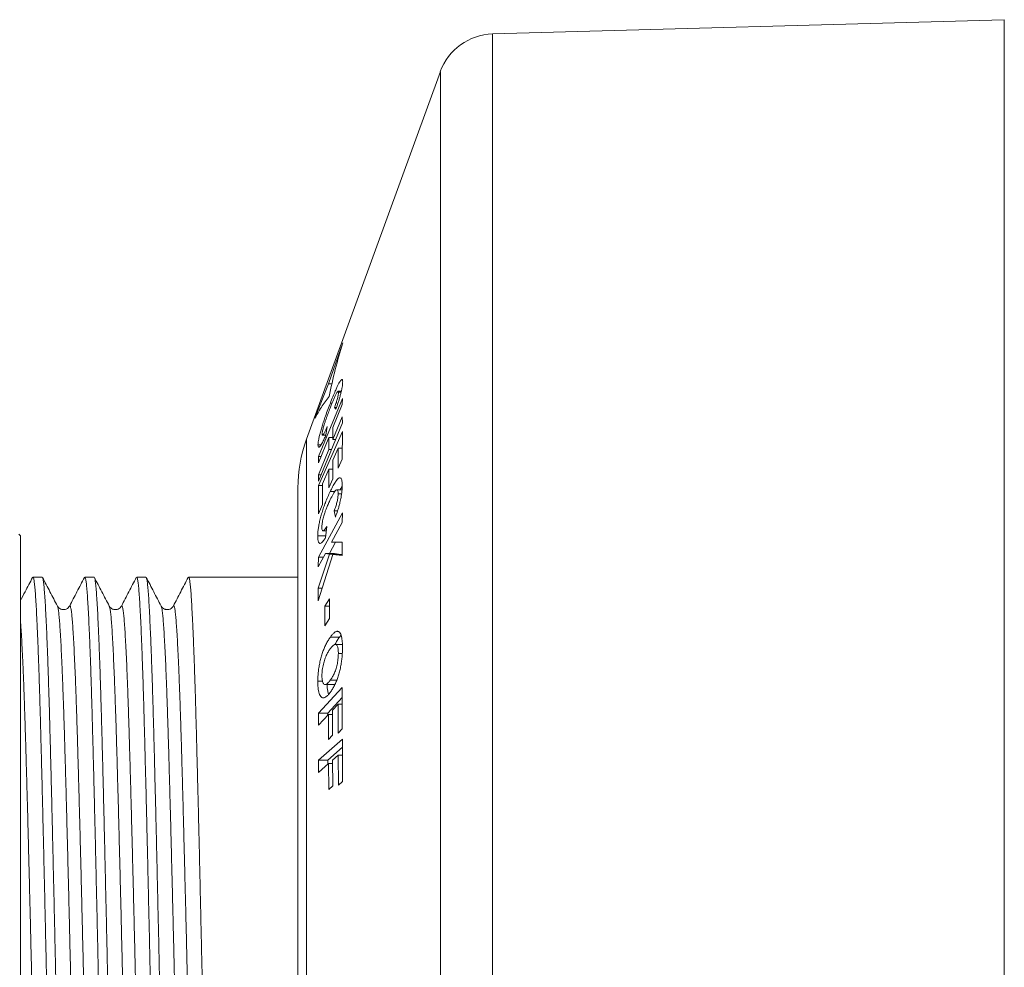
# Model space of a CAD drawing. Units: millimetres. Extents: x -353 to 669, y -427 to 639.
# Drawn here: x -107 to -73, y 97 to 130 of the extents above; entities that cross this region are included whole.
import ezdxf

# ---------------------------------------------------------------- set-up
doc = ezdxf.new("R2010")
doc.units = ezdxf.units.MM

msp = doc.modelspace()

# ---------------------------------------------------------------- linework, layer by layer
at = {"color": 7, "linetype": 'Continuous', "lineweight": 18}
for p, q in [((-72.848, 129.657), (-90.744, 129.157)), ((-72.848, 129.657), (-72.848, 64.657)), ((-90.744, 129.157), (-90.744, 65.157)), ((-92.567, 127.841), (-97.247, 114.985)), ((-92.567, 127.841), (-92.567, 66.472)), ((-96.478, 116.916), (-95.978, 118.356)), ((-96.95, 115.718), (-96.478, 116.916)), ((-96.355, 116.916), (-96.478, 116.916)), ((-95.988, 116.408), (-96.825, 114.372)), ((-96.028, 116.665), (-96.141, 116.665)), ((-96.037, 116.624), (-96.126, 116.624)), ((-95.994, 116.191), (-95.988, 116.408)), ((-96.351, 116.246), (-96.413, 116.246)), ((-96.324, 115.39), (-95.994, 116.191)), ((-96.263, 116.091), (-96.217, 116.028)), ((-96.196, 116.091), (-96.263, 116.091)), ((-95.994, 115.767), (-96.324, 114.965)), ((-95.989, 115.55), (-95.994, 115.767)), ((-96.826, 113.513), (-95.989, 115.55)), ((-96.566, 115.128), (-96.521, 115.423)), ((-96.324, 114.965), (-96.324, 115.39)), ((-97.247, 114.985), (-97.247, 97.157)), ((-96.832, 114.155), (-96.465, 115.045)), ((-95.993, 115.249), (-96.825, 113.361)), ((-96.689, 115.117), (-96.571, 115.117)), ((-96.465, 115.045), (-96.466, 114.621)), ((-96.324, 115.045), (-96.465, 115.045)), ((-95.998, 114.286), (-95.993, 115.249)), ((-96.741, 114.78), (-96.846, 114.78)), ((-96.325, 114.248), (-96.14, 114.667)), ((-96.229, 114.965), (-96.324, 114.965)), ((-96.14, 114.667), (-96.139, 113.967)), ((-95.996, 114.667), (-96.14, 114.667)), ((-96.466, 114.621), (-96.832, 113.73)), ((-96.825, 114.372), (-96.832, 114.155)), ((-96.742, 114.372), (-96.825, 114.372)), ((-96.371, 114.621), (-96.466, 114.621)), ((-96.324, 113.597), (-96.325, 114.248)), ((-96.139, 113.967), (-95.998, 114.286)), ((-96.832, 113.73), (-96.826, 113.513)), ((-96.737, 113.73), (-96.832, 113.73)), ((-96.692, 113.416), (-96.465, 113.93)), ((-96.465, 113.93), (-96.465, 113.279)), ((-96.325, 113.93), (-96.465, 113.93)), ((-97.548, 81.038), (-97.548, 113.275)), ((-96.825, 113.361), (-96.83, 112.374)), ((-96.692, 113.361), (-96.825, 113.361)), ((-96.69, 112.692), (-96.692, 113.416)), ((-96.465, 113.279), (-96.324, 113.597)), ((-96.256, 113.151), (-96.418, 113.151)), ((-96.004, 113.213), (-96.184, 113.213)), ((-96.019, 113.075), (-96.14, 113.075)), ((-96.83, 112.374), (-96.69, 112.692)), ((-95.99, 112.411), (-96.827, 110.856)), ((-96.279, 112.471), (-96.236, 112.255)), ((-96.159, 112.471), (-96.279, 112.471)), ((-95.998, 112.069), (-95.99, 112.411)), ((-96.583, 111.531), (-96.535, 111.931)), ((-96.37, 111.378), (-95.998, 112.069)), ((-107.246, 111.597), (-107.309, 111.659)), ((-107.246, 109.662), (-107.246, 111.597)), ((-96.575, 111.598), (-96.854, 111.598)), ((-96.671, 111.778), (-96.554, 111.778)), ((-96.439, 110.983), (-96.227, 111.377)), ((-96.003, 111.376), (-96.37, 111.378)), ((-95.997, 110.916), (-96.003, 111.376)), ((-96.446, 110.965), (-96.84, 109.769)), ((-96.835, 110.513), (-96.582, 110.983)), ((-96.827, 110.856), (-96.835, 110.513)), ((-96.834, 109.326), (-96.329, 110.949)), ((-96.651, 110.856), (-96.827, 110.856)), ((-96.582, 110.983), (-96.446, 110.965)), ((-96.263, 110.983), (-96.582, 110.983)), ((-96.127, 110.965), (-96.446, 110.965)), ((-96.329, 110.949), (-95.997, 110.916)), ((-96.01, 110.949), (-96.329, 110.949)), ((-96.127, 110.965), (-96.263, 110.983)), ((-96.132, 110.949), (-96.127, 110.965)), ((-106.489, 110.157), (-106.812, 110.157)), ((-104.675, 110.157), (-104.998, 110.157)), ((-102.861, 110.157), (-103.184, 110.157)), ((-97.548, 110.157), (-101.37, 110.157)), ((-107.246, 82.717), (-107.246, 109.662)), ((-96.84, 109.769), (-96.834, 109.326)), ((-96.696, 109.769), (-96.84, 109.769)), ((-96.601, 109.143), (-96.604, 108.448)), ((-96.442, 109.4), (-96.601, 109.143)), ((-96.443, 109.143), (-96.601, 109.143)), ((-96.444, 108.705), (-96.442, 109.4)), ((-96.604, 108.448), (-96.444, 108.705)), ((-96.149, 108.258), (-96.201, 108.258)), ((-96.093, 108.06), (-96.037, 108.127)), ((-96.093, 108.06), (-96.413, 108.06)), ((-95.991, 107.804), (-96.237, 107.804)), ((-95.995, 107.486), (-96.132, 107.486)), ((-96.687, 106.514), (-96.851, 106.514)), ((-96.597, 106.4), (-96.278, 106.4)), ((-96.187, 106.552), (-96.414, 106.552)), ((-96.278, 106.402), (-96.249, 106.406)), ((-95.996, 106.291), (-96.825, 105.4)), ((-95.999, 104.851), (-95.996, 106.291)), ((-96.506, 105.4), (-95.996, 105.947)), ((-96.338, 105.505), (-96.141, 105.716)), ((-96.141, 105.716), (-96.139, 104.7)), ((-95.997, 105.716), (-96.141, 105.716)), ((-96.825, 105.4), (-96.831, 104.975)), ((-96.831, 104.975), (-96.478, 105.354)), ((-96.506, 105.4), (-96.825, 105.4)), ((-96.507, 105.323), (-96.506, 105.4)), ((-96.478, 105.354), (-96.478, 104.478)), ((-96.338, 105.354), (-96.478, 105.354)), ((-96.337, 104.629), (-96.338, 105.505)), ((-96.139, 104.7), (-95.999, 104.851)), ((-95.992, 104.491), (-96.823, 103.758)), ((-96.478, 104.478), (-96.337, 104.629)), ((-95.986, 103.007), (-95.992, 104.491)), ((-96.504, 103.758), (-95.991, 104.211)), ((-96.823, 103.758), (-96.826, 103.321)), ((-96.826, 103.321), (-96.473, 103.632)), ((-96.504, 103.758), (-96.823, 103.758)), ((-96.505, 103.604), (-96.504, 103.758)), ((-96.473, 103.632), (-96.466, 102.729)), ((-96.331, 103.632), (-96.473, 103.632)), ((-96.332, 103.757), (-96.135, 103.93)), ((-96.325, 102.853), (-96.332, 103.757)), ((-96.135, 103.93), (-96.126, 102.883)), ((-95.99, 103.93), (-96.135, 103.93)), ((-96.126, 102.883), (-95.986, 103.007)), ((-96.466, 102.729), (-96.325, 102.853)), ((-97.247, 97.157), (-97.247, 79.328))]:
    msp.add_line(p, q, dxfattribs=at)
for centre, radius, start, end in [((-90.688, 127.157), 2, 91.6004, 160), ((-92.548, 113.275), 5, 160, 180)]:
    msp.add_arc(centre, radius, start, end, dxfattribs=at)
for points, knots in [([(-95.978, 118.356), (-96.069, 118.043), (-96.251, 117.418), (-96.388, 116.79), (-96.456, 116.475)], [0, 0, 0, 0, 0.499837, 1, 1, 1, 1]), ([(-95.982, 116.986), (-95.983, 117.006), (-95.985, 117.047), (-96, 117.073), (-96.024, 117.066), (-96.054, 117.033), (-96.091, 116.976), (-96.135, 116.897), (-96.185, 116.794), (-96.249, 116.651), (-96.326, 116.468), (-96.384, 116.32), (-96.413, 116.246)], [0, 0, 0, 0, 0.102904, 0.205451, 0.290299, 0.375123, 0.459681, 0.544229, 0.636208, 0.728293, 0.86394, 1, 1, 1, 1]), ([(-96.067, 116.507), (-96.055, 116.551), (-96.033, 116.639), (-96.008, 116.755), (-95.991, 116.854), (-95.983, 116.931), (-95.982, 116.968), (-95.982, 116.986)], [0, 0, 0, 0, 0.202308, 0.410217, 0.612881, 0.820967, 1, 1, 1, 1]), ([(-96.456, 116.475), (-96.551, 116.349), (-96.739, 116.098), (-96.88, 115.844), (-96.95, 115.718)], [0, 0, 0, 0, 0.499818, 1, 1, 1, 1]), ([(-96.407, 116.106), (-96.373, 116.191), (-96.323, 116.319), (-96.257, 116.473), (-96.207, 116.579), (-96.163, 116.652), (-96.133, 116.675), (-96.127, 116.647), (-96.126, 116.626), (-96.126, 116.624)], [0, 0, 0, 0, 0.259727, 0.391984, 0.523619, 0.679637, 0.83584, 0.982881, 1, 1, 1, 1]), ([(-96.126, 116.624), (-96.128, 116.599), (-96.13, 116.549), (-96.16, 116.417), (-96.203, 116.269), (-96.239, 116.159), (-96.26, 116.1), (-96.263, 116.091)], [0, 0, 0, 0, 0.250921, 0.504244, 0.723551, 0.957953, 1, 1, 1, 1]), ([(-96.217, 116.028), (-96.19, 116.106), (-96.149, 116.226), (-96.1, 116.388), (-96.078, 116.467), (-96.067, 116.507)], [0, 0, 0, 0, 0.485864, 0.739679, 1, 1, 1, 1]), ([(-96.413, 116.246), (-96.442, 116.171), (-96.5, 116.021), (-96.578, 115.805), (-96.646, 115.607), (-96.702, 115.432), (-96.752, 115.264), (-96.793, 115.112), (-96.822, 114.984), (-96.843, 114.866), (-96.845, 114.812), (-96.846, 114.78)], [0, 0, 0, 0, 0.138558, 0.276663, 0.378627, 0.480488, 0.582904, 0.685218, 0.779149, 0.873108, 1, 1, 1, 1]), ([(-96.702, 115.152), (-96.701, 115.164), (-96.7, 115.189), (-96.69, 115.257), (-96.664, 115.371), (-96.622, 115.511), (-96.581, 115.636), (-96.534, 115.77), (-96.475, 115.929), (-96.43, 116.047), (-96.407, 116.106)], [0, 0, 0, 0, 0.0785605, 0.1568551, 0.3147112, 0.4565584, 0.5551453, 0.6540403, 0.8268047, 1, 1, 1, 1]), ([(-96.521, 115.423), (-96.538, 115.385), (-96.57, 115.311), (-96.619, 115.209), (-96.663, 115.134), (-96.694, 115.108), (-96.701, 115.13), (-96.702, 115.15), (-96.702, 115.152)], [0, 0, 0, 0, 0.186055, 0.371443, 0.57622, 0.781755, 0.97203, 1, 1, 1, 1]), ([(-96.846, 114.78), (-96.845, 114.759), (-96.842, 114.716), (-96.824, 114.693), (-96.797, 114.706), (-96.767, 114.738), (-96.731, 114.793), (-96.685, 114.875), (-96.63, 114.987), (-96.588, 115.081), (-96.566, 115.128)], [0, 0, 0, 0, 0.152068, 0.30341, 0.406753, 0.510068, 0.613205, 0.716438, 0.858037, 1, 1, 1, 1]), ([(-95.997, 113.356), (-95.998, 113.396), (-96, 113.476), (-96.013, 113.562), (-96.036, 113.612), (-96.066, 113.634), (-96.103, 113.629), (-96.146, 113.6), (-96.195, 113.544), (-96.258, 113.454), (-96.333, 113.324), (-96.39, 113.209), (-96.418, 113.151)], [0, 0, 0, 0, 0.1037081, 0.2069736, 0.2928082, 0.3786193, 0.4642508, 0.5498759, 0.6406881, 0.7316056, 0.8656183, 1, 1, 1, 1]), ([(-96.086, 112.725), (-96.072, 112.785), (-96.047, 112.891), (-96.023, 113.036), (-96.008, 113.156), (-95.999, 113.264), (-95.998, 113.325), (-95.997, 113.356)], [0, 0, 0, 0, 0.24907, 0.440221, 0.636802, 0.816979, 1, 1, 1, 1]), ([(-96.068, 113.213), (-96.048, 113.254), (-96.024, 113.303), (-96.001, 113.341), (-95.998, 113.348)], [0, 0, 0, 0, 0.839559, 1, 1, 1, 1]), ([(-96.418, 113.151), (-96.447, 113.09), (-96.504, 112.967), (-96.581, 112.779), (-96.649, 112.593), (-96.705, 112.418), (-96.755, 112.239), (-96.797, 112.065), (-96.827, 111.904), (-96.849, 111.743), (-96.852, 111.65), (-96.854, 111.598)], [0, 0, 0, 0, 0.138036, 0.275656, 0.3776, 0.47943, 0.581801, 0.684102, 0.779568, 0.875087, 1, 1, 1, 1]), ([(-96.415, 112.866), (-96.382, 112.933), (-96.331, 113.035), (-96.266, 113.142), (-96.216, 113.204), (-96.174, 113.221), (-96.144, 113.182), (-96.141, 113.111), (-96.14, 113.075)], [0, 0, 0, 0, 0.261141, 0.394221, 0.526581, 0.683817, 0.841571, 1, 1, 1, 1]), ([(-96.14, 113.075), (-96.142, 113.033), (-96.146, 112.955), (-96.173, 112.807), (-96.212, 112.657), (-96.251, 112.545), (-96.274, 112.485), (-96.279, 112.471)], [0, 0, 0, 0, 0.255708, 0.471669, 0.686737, 0.931293, 1, 1, 1, 1]), ([(-96.711, 111.897), (-96.71, 111.919), (-96.709, 111.962), (-96.7, 112.038), (-96.685, 112.124), (-96.659, 112.237), (-96.624, 112.362), (-96.58, 112.487), (-96.532, 112.607), (-96.477, 112.734), (-96.436, 112.822), (-96.415, 112.866)], [0, 0, 0, 0, 0.08172, 0.16307, 0.245435, 0.327851, 0.472918, 0.578244, 0.683891, 0.841789, 1, 1, 1, 1]), ([(-96.236, 112.255), (-96.21, 112.327), (-96.169, 112.437), (-96.119, 112.598), (-96.097, 112.682), (-96.086, 112.725)], [0, 0, 0, 0, 0.486103, 0.739721, 1, 1, 1, 1]), ([(-96.535, 111.931), (-96.551, 111.905), (-96.583, 111.855), (-96.63, 111.795), (-96.674, 111.768), (-96.703, 111.796), (-96.711, 111.854), (-96.711, 111.891), (-96.711, 111.897)], [0, 0, 0, 0, 0.182603, 0.364492, 0.57016, 0.776866, 0.966618, 1, 1, 1, 1]), ([(-96.854, 111.598), (-96.853, 111.555), (-96.851, 111.47), (-96.835, 111.388), (-96.809, 111.346), (-96.781, 111.332), (-96.747, 111.34), (-96.703, 111.372), (-96.648, 111.435), (-96.605, 111.499), (-96.583, 111.531)], [0, 0, 0, 0, 0.153714, 0.306786, 0.40724, 0.507702, 0.608023, 0.708468, 0.854048, 1, 1, 1, 1]), ([(-106.825, 110.145), (-106.912, 109.978), (-107.052, 109.708), (-107.193, 109.439), (-107.246, 109.336)], [0, 0, 0, 0, 0.618794, 1, 1, 1, 1]), ([(-105.918, 84.176), (-105.922, 84.184), (-105.934, 84.205), (-105.952, 84.314), (-105.973, 84.492), (-105.993, 84.737), (-106.013, 85.047), (-106.034, 85.423), (-106.055, 85.863), (-106.076, 86.366), (-106.098, 86.924), (-106.119, 87.531), (-106.14, 88.182), (-106.16, 88.874), (-106.18, 89.61), (-106.2, 90.388), (-106.221, 91.212), (-106.242, 92.072), (-106.264, 92.962), (-106.285, 93.869), (-106.306, 94.786), (-106.327, 95.706), (-106.347, 96.627), (-106.367, 97.553), (-106.388, 98.485), (-106.409, 99.422), (-106.43, 100.352), (-106.452, 101.266), (-106.473, 102.153), (-106.494, 103.006), (-106.515, 103.82), (-106.535, 104.595), (-106.555, 105.336), (-106.575, 106.042), (-106.596, 106.71), (-106.618, 107.33), (-106.639, 107.897), (-106.661, 108.402), (-106.682, 108.844), (-106.702, 109.221), (-106.722, 109.535), (-106.742, 109.789), (-106.763, 109.982), (-106.784, 110.104), (-106.801, 110.16), (-106.81, 110.151), (-106.812, 110.149)], [0, 0, 0, 0, 0.014745, 0.037899, 0.06092, 0.083752, 0.106931, 0.130317, 0.153859, 0.177495, 0.201162, 0.224374, 0.247495, 0.270466, 0.293236, 0.316476, 0.339914, 0.363489, 0.38714, 0.410804, 0.433995, 0.457078, 0.479994, 0.502733, 0.526037, 0.549521, 0.573125, 0.596787, 0.620442, 0.643607, 0.666646, 0.689502, 0.712252, 0.735614, 0.759139, 0.782766, 0.806432, 0.830074, 0.853208, 0.876199, 0.89899, 0.921788, 0.945204, 0.968766, 0.992411, 1, 1, 1, 1]), ([(-105.955, 109.144), (-106.042, 109.311), (-106.216, 109.644), (-106.39, 109.978), (-106.477, 110.145)], [0, 0, 0, 0, 0.499984, 1, 1, 1, 1]), ([(-106.477, 110.143), (-106.477, 110.143), (-106.469, 110.141), (-106.455, 110.072), (-106.434, 109.931), (-106.413, 109.717), (-106.393, 109.44), (-106.372, 109.101), (-106.352, 108.7), (-106.331, 108.24), (-106.31, 107.722), (-106.288, 107.145), (-106.267, 106.513), (-106.246, 105.832), (-106.225, 105.109), (-106.205, 104.347), (-106.185, 103.549), (-106.164, 102.719), (-106.143, 101.86), (-106.122, 100.976), (-106.101, 100.067), (-106.08, 99.14), (-106.059, 98.202), (-106.038, 97.265), (-106.018, 96.327), (-105.997, 95.395), (-105.976, 94.472), (-105.955, 93.564), (-105.934, 92.674), (-105.913, 91.804), (-105.892, 90.959), (-105.871, 90.148), (-105.851, 89.376), (-105.831, 88.645), (-105.81, 87.957), (-105.789, 87.318), (-105.768, 86.732), (-105.747, 86.199), (-105.726, 85.725), (-105.705, 85.313), (-105.685, 84.964), (-105.665, 84.676), (-105.645, 84.449), (-105.625, 84.283), (-105.61, 84.209), (-105.595, 84.163), (-105.583, 84.143), (-105.573, 84.169), (-105.57, 84.177)], [0, 0, 0, 0, 0.000853, 0.024156, 0.047359, 0.0704, 0.093246, 0.116207, 0.138939, 0.161793, 0.18471, 0.207631, 0.230912, 0.254074, 0.277057, 0.299895, 0.322917, 0.345691, 0.368569, 0.391493, 0.414405, 0.437657, 0.460773, 0.483693, 0.506564, 0.52964, 0.552451, 0.575349, 0.598276, 0.621172, 0.644391, 0.667456, 0.690317, 0.713251, 0.736376, 0.759219, 0.782132, 0.805056, 0.827931, 0.850489, 0.872887, 0.895109, 0.917466, 0.939996, 0.962506, 0.966922, 0.990262, 1, 1, 1, 1]), ([(-105.011, 110.145), (-105.098, 109.978), (-105.272, 109.644), (-105.446, 109.311), (-105.532, 109.144)], [0, 0, 0, 0, 0.500016, 1, 1, 1, 1]), ([(-104.104, 84.176), (-104.108, 84.184), (-104.12, 84.205), (-104.138, 84.314), (-104.159, 84.492), (-104.179, 84.737), (-104.199, 85.047), (-104.22, 85.423), (-104.241, 85.863), (-104.262, 86.366), (-104.284, 86.924), (-104.305, 87.531), (-104.326, 88.182), (-104.346, 88.874), (-104.366, 89.61), (-104.386, 90.388), (-104.407, 91.212), (-104.428, 92.072), (-104.45, 92.962), (-104.471, 93.869), (-104.492, 94.786), (-104.513, 95.706), (-104.533, 96.627), (-104.553, 97.553), (-104.574, 98.485), (-104.595, 99.422), (-104.616, 100.352), (-104.638, 101.266), (-104.659, 102.153), (-104.68, 103.006), (-104.701, 103.82), (-104.721, 104.595), (-104.741, 105.336), (-104.761, 106.042), (-104.782, 106.71), (-104.804, 107.33), (-104.825, 107.897), (-104.847, 108.402), (-104.868, 108.844), (-104.888, 109.221), (-104.908, 109.535), (-104.928, 109.789), (-104.949, 109.982), (-104.97, 110.104), (-104.987, 110.16), (-104.996, 110.151), (-104.998, 110.149)], [0, 0, 0, 0, 0.014745, 0.037899, 0.06092, 0.083752, 0.106931, 0.130317, 0.153859, 0.177495, 0.201162, 0.224374, 0.247495, 0.270466, 0.293236, 0.316476, 0.339914, 0.363489, 0.38714, 0.410804, 0.433995, 0.457078, 0.479994, 0.502733, 0.526037, 0.549521, 0.573125, 0.596787, 0.620442, 0.643607, 0.666646, 0.689502, 0.712252, 0.735614, 0.759139, 0.782766, 0.806432, 0.830074, 0.853208, 0.876199, 0.89899, 0.921788, 0.945204, 0.968766, 0.992411, 1, 1, 1, 1]), ([(-104.141, 109.144), (-104.228, 109.311), (-104.402, 109.644), (-104.576, 109.978), (-104.663, 110.145)], [0, 0, 0, 0, 0.499985, 1, 1, 1, 1]), ([(-104.663, 110.143), (-104.663, 110.143), (-104.655, 110.141), (-104.641, 110.072), (-104.62, 109.931), (-104.599, 109.717), (-104.579, 109.44), (-104.558, 109.101), (-104.538, 108.7), (-104.517, 108.24), (-104.496, 107.722), (-104.474, 107.145), (-104.453, 106.513), (-104.432, 105.832), (-104.411, 105.109), (-104.391, 104.347), (-104.371, 103.549), (-104.35, 102.719), (-104.329, 101.86), (-104.308, 100.976), (-104.287, 100.067), (-104.266, 99.14), (-104.245, 98.202), (-104.224, 97.265), (-104.204, 96.327), (-104.183, 95.395), (-104.162, 94.472), (-104.141, 93.564), (-104.12, 92.674), (-104.099, 91.804), (-104.078, 90.959), (-104.057, 90.148), (-104.037, 89.376), (-104.017, 88.645), (-103.996, 87.957), (-103.975, 87.318), (-103.954, 86.732), (-103.933, 86.199), (-103.912, 85.725), (-103.891, 85.313), (-103.871, 84.964), (-103.851, 84.676), (-103.831, 84.449), (-103.811, 84.283), (-103.796, 84.209), (-103.781, 84.163), (-103.769, 84.143), (-103.759, 84.169), (-103.756, 84.177)], [0, 0, 0, 0, 0.0008527, 0.0241563, 0.0473591, 0.0704003, 0.0932457, 0.1162074, 0.1389392, 0.1617928, 0.1847098, 0.207631, 0.2309117, 0.2540737, 0.2770567, 0.2998954, 0.3229167, 0.3456906, 0.368569, 0.3914935, 0.4144045, 0.437657, 0.460773, 0.4836934, 0.5065641, 0.5296402, 0.5524511, 0.5753493, 0.598276, 0.6211717, 0.6443907, 0.6674558, 0.6903167, 0.7132505, 0.7363763, 0.7592192, 0.7821321, 0.8050557, 0.827931, 0.8504891, 0.8728866, 0.8951088, 0.9174663, 0.9399956, 0.9625058, 0.9669224, 0.9902623, 1, 1, 1, 1]), ([(-103.197, 110.145), (-103.284, 109.978), (-103.458, 109.644), (-103.632, 109.311), (-103.718, 109.144)], [0, 0, 0, 0, 0.500016, 1, 1, 1, 1]), ([(-102.29, 84.176), (-102.294, 84.184), (-102.306, 84.205), (-102.324, 84.314), (-102.345, 84.492), (-102.365, 84.737), (-102.385, 85.047), (-102.406, 85.423), (-102.427, 85.863), (-102.448, 86.366), (-102.47, 86.924), (-102.491, 87.531), (-102.512, 88.182), (-102.532, 88.874), (-102.552, 89.61), (-102.572, 90.388), (-102.593, 91.212), (-102.614, 92.072), (-102.636, 92.962), (-102.657, 93.869), (-102.678, 94.786), (-102.699, 95.706), (-102.719, 96.627), (-102.739, 97.553), (-102.76, 98.485), (-102.781, 99.422), (-102.802, 100.352), (-102.824, 101.266), (-102.845, 102.153), (-102.866, 103.006), (-102.887, 103.82), (-102.907, 104.595), (-102.927, 105.336), (-102.947, 106.042), (-102.968, 106.71), (-102.99, 107.33), (-103.011, 107.897), (-103.033, 108.402), (-103.054, 108.844), (-103.074, 109.221), (-103.094, 109.535), (-103.114, 109.789), (-103.135, 109.982), (-103.156, 110.104), (-103.173, 110.16), (-103.182, 110.151), (-103.184, 110.149)], [0, 0, 0, 0, 0.014745, 0.037899, 0.06092, 0.083752, 0.106931, 0.130317, 0.153859, 0.177495, 0.201162, 0.224374, 0.247495, 0.270466, 0.293236, 0.316476, 0.339914, 0.363489, 0.38714, 0.410804, 0.433995, 0.457078, 0.479994, 0.502733, 0.526037, 0.549521, 0.573125, 0.596787, 0.620442, 0.643607, 0.666646, 0.689502, 0.712252, 0.735614, 0.759139, 0.782766, 0.806432, 0.830074, 0.853208, 0.876199, 0.89899, 0.921788, 0.945204, 0.968766, 0.992411, 1, 1, 1, 1]), ([(-102.327, 109.144), (-102.414, 109.311), (-102.588, 109.644), (-102.762, 109.978), (-102.849, 110.145)], [0, 0, 0, 0, 0.499985, 1, 1, 1, 1]), ([(-102.849, 110.143), (-102.849, 110.143), (-102.841, 110.141), (-102.827, 110.072), (-102.806, 109.931), (-102.785, 109.717), (-102.765, 109.44), (-102.744, 109.101), (-102.724, 108.7), (-102.703, 108.24), (-102.682, 107.722), (-102.66, 107.145), (-102.639, 106.513), (-102.618, 105.832), (-102.597, 105.109), (-102.577, 104.347), (-102.557, 103.549), (-102.536, 102.719), (-102.515, 101.86), (-102.494, 100.976), (-102.473, 100.067), (-102.452, 99.14), (-102.431, 98.202), (-102.41, 97.265), (-102.39, 96.327), (-102.369, 95.395), (-102.348, 94.472), (-102.327, 93.564), (-102.306, 92.674), (-102.285, 91.804), (-102.264, 90.959), (-102.243, 90.148), (-102.223, 89.376), (-102.203, 88.645), (-102.182, 87.957), (-102.161, 87.318), (-102.14, 86.732), (-102.119, 86.199), (-102.098, 85.725), (-102.077, 85.313), (-102.057, 84.964), (-102.037, 84.676), (-102.017, 84.449), (-101.997, 84.283), (-101.982, 84.209), (-101.967, 84.163), (-101.955, 84.143), (-101.945, 84.169), (-101.942, 84.177)], [0, 0, 0, 0, 0.000853, 0.024156, 0.047359, 0.0704, 0.093246, 0.116207, 0.138939, 0.161793, 0.18471, 0.207631, 0.230912, 0.254074, 0.277057, 0.299895, 0.322917, 0.345691, 0.368569, 0.391493, 0.414404, 0.437657, 0.460773, 0.483693, 0.506564, 0.52964, 0.552451, 0.575349, 0.598276, 0.621172, 0.644391, 0.667456, 0.690317, 0.713251, 0.736376, 0.759219, 0.782132, 0.805056, 0.827931, 0.850489, 0.872887, 0.895109, 0.917466, 0.939996, 0.962506, 0.966922, 0.990262, 1, 1, 1, 1]), ([(-101.383, 110.145), (-101.47, 109.978), (-101.644, 109.644), (-101.818, 109.311), (-101.904, 109.144)], [0, 0, 0, 0, 0.500016, 1, 1, 1, 1]), ([(-100.476, 84.176), (-100.48, 84.184), (-100.492, 84.205), (-100.51, 84.314), (-100.531, 84.492), (-100.551, 84.737), (-100.571, 85.047), (-100.592, 85.423), (-100.613, 85.863), (-100.634, 86.366), (-100.656, 86.924), (-100.677, 87.531), (-100.698, 88.182), (-100.718, 88.874), (-100.738, 89.61), (-100.758, 90.388), (-100.779, 91.212), (-100.8, 92.072), (-100.822, 92.962), (-100.843, 93.869), (-100.864, 94.786), (-100.885, 95.706), (-100.905, 96.627), (-100.925, 97.553), (-100.946, 98.485), (-100.967, 99.422), (-100.988, 100.352), (-101.01, 101.266), (-101.031, 102.153), (-101.052, 103.006), (-101.073, 103.82), (-101.093, 104.595), (-101.113, 105.336), (-101.133, 106.042), (-101.154, 106.71), (-101.176, 107.33), (-101.197, 107.897), (-101.219, 108.402), (-101.24, 108.844), (-101.26, 109.221), (-101.28, 109.535), (-101.3, 109.789), (-101.321, 109.982), (-101.342, 110.104), (-101.359, 110.16), (-101.368, 110.151), (-101.37, 110.149)], [0, 0, 0, 0, 0.014745, 0.037899, 0.06092, 0.083752, 0.106931, 0.130317, 0.153859, 0.177495, 0.201162, 0.224374, 0.247495, 0.270466, 0.293236, 0.316476, 0.339914, 0.363489, 0.38714, 0.410804, 0.433995, 0.457078, 0.479994, 0.502733, 0.526037, 0.549521, 0.573125, 0.596787, 0.620442, 0.643607, 0.666646, 0.689502, 0.712252, 0.735614, 0.759139, 0.782766, 0.806432, 0.830074, 0.853208, 0.876199, 0.89899, 0.921788, 0.945204, 0.968766, 0.992411, 1, 1, 1, 1]), ([(-105.533, 109.144), (-105.545, 109.124), (-105.567, 109.088), (-105.637, 109.04), (-105.699, 109.022), (-105.738, 109.02), (-105.751, 109.02), (-105.764, 109.021), (-105.78, 109.023), (-105.807, 109.028), (-105.854, 109.043), (-105.916, 109.083), (-105.941, 109.121), (-105.955, 109.144)], [0, 0, 0, 0, 0.187654, 0.344436, 0.470358, 0.488362, 0.505503, 0.522499, 0.538962, 0.587268, 0.663722, 0.808431, 1, 1, 1, 1]), ([(-105.955, 109.141), (-105.955, 109.141), (-105.947, 109.137), (-105.932, 109.068), (-105.911, 108.934), (-105.891, 108.733), (-105.871, 108.479), (-105.851, 108.166), (-105.83, 107.794), (-105.809, 107.361), (-105.787, 106.87), (-105.766, 106.327), (-105.745, 105.737), (-105.724, 105.107), (-105.703, 104.445), (-105.684, 103.752), (-105.663, 103.023), (-105.642, 102.255), (-105.621, 101.451), (-105.6, 100.619), (-105.578, 99.768), (-105.557, 98.907), (-105.536, 98.046), (-105.516, 97.191), (-105.496, 96.341), (-105.476, 95.491), (-105.455, 94.639), (-105.434, 93.792), (-105.412, 92.957), (-105.391, 92.146), (-105.369, 91.365), (-105.349, 90.623), (-105.329, 89.923), (-105.309, 89.262), (-105.288, 88.637), (-105.267, 88.049), (-105.246, 87.503), (-105.224, 87.006), (-105.203, 86.564), (-105.182, 86.181), (-105.162, 85.86), (-105.142, 85.598), (-105.121, 85.396), (-105.101, 85.251), (-105.08, 85.17), (-105.062, 85.144), (-105.052, 85.169), (-105.049, 85.177)], [0, 0, 0, 0, 0.001894, 0.025199, 0.048397, 0.071018, 0.093458, 0.116027, 0.138773, 0.162054, 0.185398, 0.208741, 0.232021, 0.255176, 0.277739, 0.300181, 0.322808, 0.345595, 0.368901, 0.39225, 0.415582, 0.438832, 0.46194, 0.48444, 0.506922, 0.529603, 0.552426, 0.575751, 0.599102, 0.622416, 0.645631, 0.668686, 0.691135, 0.713681, 0.73641, 0.759264, 0.782603, 0.80595, 0.829241, 0.852416, 0.875414, 0.89785, 0.920456, 0.943228, 0.966109, 0.989456, 1, 1, 1, 1]), ([(-105.532, 109.136), (-105.53, 109.143), (-105.52, 109.169), (-105.503, 109.148), (-105.482, 109.074), (-105.461, 108.932), (-105.441, 108.734), (-105.421, 108.478), (-105.401, 108.166), (-105.38, 107.794), (-105.359, 107.361), (-105.337, 106.87), (-105.316, 106.327), (-105.295, 105.737), (-105.274, 105.107), (-105.253, 104.445), (-105.234, 103.752), (-105.213, 103.023), (-105.192, 102.255), (-105.171, 101.451), (-105.15, 100.619), (-105.128, 99.768), (-105.107, 98.907), (-105.086, 98.046), (-105.066, 97.191), (-105.046, 96.341), (-105.026, 95.491), (-105.005, 94.639), (-104.984, 93.792), (-104.962, 92.957), (-104.941, 92.146), (-104.919, 91.365), (-104.899, 90.623), (-104.879, 89.923), (-104.859, 89.262), (-104.838, 88.637), (-104.82, 88.122), (-104.804, 87.706), (-104.788, 87.318), (-104.77, 86.91), (-104.75, 86.499), (-104.73, 86.141), (-104.71, 85.838), (-104.691, 85.586), (-104.67, 85.384), (-104.649, 85.247), (-104.634, 85.178), (-104.626, 85.173), (-104.625, 85.173)], [0, 0, 0, 0, 0.008147, 0.031489, 0.054786, 0.077977, 0.100591, 0.123023, 0.145585, 0.168323, 0.191596, 0.214932, 0.238268, 0.26154, 0.284688, 0.307244, 0.329678, 0.352297, 0.375077, 0.398375, 0.421717, 0.445041, 0.468283, 0.491384, 0.513876, 0.536351, 0.559024, 0.58184, 0.605157, 0.628501, 0.651807, 0.675014, 0.698062, 0.720503, 0.743042, 0.765764, 0.78861, 0.803332, 0.817929, 0.840168, 0.862344, 0.884406, 0.906301, 0.928067, 0.951086, 0.974273, 0.997569, 1, 1, 1, 1]), ([(-103.719, 109.144), (-103.731, 109.124), (-103.753, 109.088), (-103.823, 109.04), (-103.885, 109.022), (-103.924, 109.02), (-103.937, 109.02), (-103.95, 109.021), (-103.966, 109.023), (-103.993, 109.028), (-104.04, 109.043), (-104.102, 109.083), (-104.127, 109.121), (-104.141, 109.144)], [0, 0, 0, 0, 0.187654, 0.344436, 0.470358, 0.488362, 0.505503, 0.522498, 0.538963, 0.587268, 0.663722, 0.808431, 1, 1, 1, 1]), ([(-104.141, 109.141), (-104.141, 109.141), (-104.133, 109.137), (-104.118, 109.068), (-104.097, 108.934), (-104.077, 108.733), (-104.057, 108.479), (-104.037, 108.166), (-104.016, 107.794), (-103.995, 107.361), (-103.973, 106.87), (-103.952, 106.327), (-103.931, 105.737), (-103.91, 105.107), (-103.889, 104.445), (-103.87, 103.752), (-103.849, 103.023), (-103.828, 102.255), (-103.807, 101.451), (-103.786, 100.619), (-103.764, 99.768), (-103.743, 98.907), (-103.722, 98.046), (-103.702, 97.191), (-103.682, 96.341), (-103.662, 95.491), (-103.641, 94.639), (-103.62, 93.792), (-103.598, 92.957), (-103.577, 92.146), (-103.555, 91.365), (-103.535, 90.623), (-103.515, 89.923), (-103.495, 89.262), (-103.474, 88.637), (-103.453, 88.049), (-103.432, 87.503), (-103.41, 87.006), (-103.389, 86.564), (-103.368, 86.181), (-103.348, 85.86), (-103.328, 85.598), (-103.307, 85.396), (-103.287, 85.251), (-103.266, 85.17), (-103.248, 85.144), (-103.238, 85.169), (-103.235, 85.177)], [0, 0, 0, 0, 0.001894, 0.025199, 0.048397, 0.071018, 0.093458, 0.116027, 0.138773, 0.162054, 0.185398, 0.208741, 0.232021, 0.255176, 0.277739, 0.300181, 0.322808, 0.345595, 0.368901, 0.39225, 0.415582, 0.438832, 0.46194, 0.48444, 0.506922, 0.529603, 0.552426, 0.575751, 0.599102, 0.622416, 0.645631, 0.668686, 0.691135, 0.713681, 0.73641, 0.759264, 0.782603, 0.80595, 0.829241, 0.852416, 0.875414, 0.89785, 0.920456, 0.943228, 0.966109, 0.989456, 1, 1, 1, 1]), ([(-103.718, 109.136), (-103.716, 109.143), (-103.706, 109.169), (-103.689, 109.148), (-103.668, 109.074), (-103.647, 108.932), (-103.627, 108.734), (-103.607, 108.478), (-103.587, 108.166), (-103.566, 107.794), (-103.545, 107.361), (-103.523, 106.87), (-103.502, 106.327), (-103.481, 105.737), (-103.46, 105.107), (-103.439, 104.445), (-103.42, 103.752), (-103.399, 103.023), (-103.378, 102.255), (-103.357, 101.451), (-103.336, 100.619), (-103.314, 99.768), (-103.293, 98.907), (-103.272, 98.046), (-103.252, 97.191), (-103.232, 96.341), (-103.212, 95.491), (-103.191, 94.639), (-103.17, 93.792), (-103.148, 92.957), (-103.127, 92.146), (-103.105, 91.365), (-103.085, 90.623), (-103.065, 89.923), (-103.045, 89.262), (-103.024, 88.637), (-103.006, 88.122), (-102.99, 87.706), (-102.974, 87.318), (-102.956, 86.91), (-102.936, 86.499), (-102.916, 86.141), (-102.896, 85.838), (-102.877, 85.586), (-102.856, 85.384), (-102.835, 85.247), (-102.82, 85.178), (-102.812, 85.173), (-102.811, 85.173)], [0, 0, 0, 0, 0.008147, 0.031489, 0.054786, 0.077977, 0.100591, 0.123023, 0.145585, 0.168323, 0.191596, 0.214932, 0.238268, 0.26154, 0.284688, 0.307244, 0.329678, 0.352297, 0.375077, 0.398375, 0.421717, 0.445041, 0.468283, 0.491384, 0.513876, 0.536351, 0.559024, 0.58184, 0.605157, 0.628501, 0.651807, 0.675014, 0.698062, 0.720503, 0.743042, 0.765764, 0.78861, 0.803332, 0.817929, 0.840168, 0.862344, 0.884406, 0.906301, 0.928067, 0.951086, 0.974273, 0.997569, 1, 1, 1, 1]), ([(-101.905, 109.144), (-101.917, 109.124), (-101.939, 109.088), (-102.009, 109.04), (-102.071, 109.022), (-102.11, 109.02), (-102.123, 109.02), (-102.136, 109.021), (-102.152, 109.023), (-102.179, 109.028), (-102.226, 109.043), (-102.288, 109.083), (-102.313, 109.121), (-102.327, 109.144)], [0, 0, 0, 0, 0.187654, 0.344436, 0.470358, 0.488362, 0.505503, 0.522498, 0.538963, 0.587268, 0.663722, 0.808431, 1, 1, 1, 1]), ([(-102.327, 109.141), (-102.327, 109.141), (-102.319, 109.137), (-102.304, 109.068), (-102.283, 108.934), (-102.263, 108.733), (-102.243, 108.479), (-102.223, 108.166), (-102.202, 107.794), (-102.181, 107.361), (-102.159, 106.87), (-102.138, 106.327), (-102.117, 105.737), (-102.096, 105.107), (-102.075, 104.445), (-102.056, 103.752), (-102.035, 103.023), (-102.014, 102.255), (-101.993, 101.451), (-101.972, 100.619), (-101.95, 99.768), (-101.929, 98.907), (-101.908, 98.046), (-101.888, 97.191), (-101.868, 96.341), (-101.848, 95.491), (-101.827, 94.639), (-101.806, 93.792), (-101.784, 92.957), (-101.763, 92.146), (-101.741, 91.365), (-101.721, 90.623), (-101.701, 89.923), (-101.681, 89.262), (-101.66, 88.637), (-101.639, 88.049), (-101.618, 87.503), (-101.596, 87.006), (-101.575, 86.564), (-101.554, 86.181), (-101.534, 85.86), (-101.514, 85.598), (-101.493, 85.396), (-101.473, 85.251), (-101.452, 85.17), (-101.434, 85.144), (-101.424, 85.169), (-101.421, 85.177)], [0, 0, 0, 0, 0.001894, 0.025199, 0.048397, 0.071018, 0.093458, 0.116027, 0.138773, 0.162054, 0.185398, 0.208741, 0.232021, 0.255176, 0.277739, 0.300181, 0.322808, 0.345595, 0.368901, 0.39225, 0.415582, 0.438832, 0.46194, 0.48444, 0.506922, 0.529603, 0.552426, 0.575751, 0.599102, 0.622416, 0.645631, 0.668686, 0.691135, 0.713681, 0.73641, 0.759264, 0.782603, 0.80595, 0.829241, 0.852416, 0.875414, 0.89785, 0.920456, 0.943228, 0.966109, 0.989456, 1, 1, 1, 1]), ([(-101.904, 109.136), (-101.902, 109.143), (-101.892, 109.169), (-101.875, 109.148), (-101.854, 109.074), (-101.833, 108.932), (-101.813, 108.734), (-101.793, 108.478), (-101.773, 108.166), (-101.752, 107.794), (-101.731, 107.361), (-101.709, 106.87), (-101.688, 106.327), (-101.667, 105.737), (-101.646, 105.107), (-101.625, 104.445), (-101.606, 103.752), (-101.585, 103.023), (-101.564, 102.255), (-101.543, 101.451), (-101.522, 100.619), (-101.5, 99.768), (-101.479, 98.907), (-101.458, 98.046), (-101.438, 97.191), (-101.418, 96.341), (-101.398, 95.491), (-101.377, 94.639), (-101.356, 93.792), (-101.334, 92.957), (-101.313, 92.146), (-101.291, 91.365), (-101.271, 90.623), (-101.251, 89.923), (-101.231, 89.262), (-101.21, 88.637), (-101.192, 88.122), (-101.176, 87.706), (-101.16, 87.318), (-101.142, 86.91), (-101.122, 86.499), (-101.102, 86.141), (-101.082, 85.838), (-101.063, 85.586), (-101.042, 85.384), (-101.021, 85.247), (-101.006, 85.178), (-100.998, 85.173), (-100.997, 85.173)], [0, 0, 0, 0, 0.008147, 0.031489, 0.054786, 0.077977, 0.100591, 0.123023, 0.145585, 0.168323, 0.191596, 0.214932, 0.238268, 0.26154, 0.284688, 0.307244, 0.329678, 0.352297, 0.375077, 0.398375, 0.421717, 0.445041, 0.468283, 0.491384, 0.513876, 0.536351, 0.559024, 0.58184, 0.605157, 0.628501, 0.651807, 0.675014, 0.698062, 0.720503, 0.743042, 0.765764, 0.78861, 0.803332, 0.817929, 0.840168, 0.862344, 0.884406, 0.906301, 0.928067, 0.951086, 0.974273, 0.997569, 1, 1, 1, 1]), ([(-107.246, 108.616), (-107.243, 108.569), (-107.232, 108.44), (-107.215, 108.164), (-107.194, 107.794), (-107.173, 107.361), (-107.151, 106.87), (-107.13, 106.327), (-107.109, 105.737), (-107.088, 105.107), (-107.067, 104.445), (-107.048, 103.752), (-107.027, 103.023), (-107.006, 102.255), (-106.985, 101.451), (-106.964, 100.619), (-106.942, 99.768), (-106.921, 98.907), (-106.9, 98.046), (-106.88, 97.191), (-106.86, 96.341), (-106.84, 95.491), (-106.819, 94.639), (-106.798, 93.792), (-106.776, 92.957), (-106.755, 92.146), (-106.733, 91.365), (-106.713, 90.623), (-106.693, 89.923), (-106.673, 89.262), (-106.652, 88.637), (-106.634, 88.122), (-106.618, 87.706), (-106.602, 87.318), (-106.584, 86.91), (-106.564, 86.499), (-106.544, 86.141), (-106.524, 85.838), (-106.505, 85.586), (-106.484, 85.384), (-106.463, 85.247), (-106.448, 85.178), (-106.44, 85.173), (-106.439, 85.173)], [0, 0, 0, 0, 0.014592, 0.039944, 0.065493, 0.091645, 0.117866, 0.144086, 0.170236, 0.196246, 0.221591, 0.246798, 0.272215, 0.297811, 0.323989, 0.350218, 0.376425, 0.402541, 0.428498, 0.453771, 0.479025, 0.504502, 0.530138, 0.556339, 0.582568, 0.608756, 0.634833, 0.66073, 0.685946, 0.711272, 0.736802, 0.762474, 0.779016, 0.795418, 0.820406, 0.845324, 0.870114, 0.894716, 0.919173, 0.945038, 0.971093, 0.997268, 1, 1, 1, 1]), ([(-96.201, 108.258), (-96.226, 108.245), (-96.273, 108.222), (-96.344, 108.148), (-96.39, 108.089), (-96.413, 108.06)], [0, 0, 0, 0, 0.372592, 0.684635, 1, 1, 1, 1]), ([(-96.019, 108.07), (-96.028, 108.104), (-96.047, 108.174), (-96.088, 108.229), (-96.132, 108.26), (-96.171, 108.264), (-96.194, 108.259), (-96.201, 108.258)], [0, 0, 0, 0, 0.2375141, 0.4848038, 0.6956475, 0.9110298, 1, 1, 1, 1]), ([(-96.413, 108.06), (-96.435, 108.026), (-96.481, 107.96), (-96.55, 107.841), (-96.615, 107.707), (-96.673, 107.559), (-96.724, 107.403), (-96.768, 107.236), (-96.803, 107.065), (-96.828, 106.897), (-96.847, 106.71), (-96.849, 106.587), (-96.851, 106.514)], [0, 0, 0, 0, 0.10654, 0.213226, 0.319208, 0.41241, 0.505538, 0.599016, 0.692435, 0.781186, 0.870053, 1, 1, 1, 1]), ([(-96.415, 107.653), (-96.393, 107.681), (-96.349, 107.737), (-96.293, 107.787), (-96.249, 107.805), (-96.216, 107.803), (-96.187, 107.78), (-96.157, 107.727), (-96.135, 107.629), (-96.133, 107.53), (-96.132, 107.486)], [0, 0, 0, 0, 0.163661, 0.326762, 0.420372, 0.513822, 0.608123, 0.702361, 0.870906, 1, 1, 1, 1]), ([(-96.242, 107.813), (-96.22, 107.855), (-96.171, 107.95), (-96.121, 108.021), (-96.093, 108.06)], [0, 0, 0, 0, 0.448155, 1, 1, 1, 1]), ([(-95.988, 107.686), (-95.989, 107.722), (-95.989, 107.794), (-95.996, 107.931), (-96.01, 108.014), (-96.019, 108.07)], [0, 0, 0, 0, 0.250016, 0.500195, 1, 1, 1, 1]), ([(-96.707, 106.709), (-96.706, 106.741), (-96.705, 106.803), (-96.696, 106.903), (-96.68, 107.007), (-96.652, 107.137), (-96.606, 107.294), (-96.543, 107.445), (-96.478, 107.563), (-96.436, 107.623), (-96.415, 107.653)], [0, 0, 0, 0, 0.087906, 0.175527, 0.264126, 0.352797, 0.511358, 0.691645, 0.84557, 1, 1, 1, 1]), ([(-96.132, 107.486), (-96.133, 107.452), (-96.135, 107.385), (-96.146, 107.252), (-96.174, 107.09), (-96.222, 106.914), (-96.283, 106.767), (-96.348, 106.647), (-96.392, 106.584), (-96.414, 106.552)], [0, 0, 0, 0, 0.096564, 0.192749, 0.349737, 0.50638, 0.671908, 0.835696, 1, 1, 1, 1]), ([(-96.411, 106.131), (-96.387, 106.165), (-96.34, 106.234), (-96.27, 106.358), (-96.206, 106.496), (-96.15, 106.646), (-96.102, 106.804), (-96.062, 106.972), (-96.029, 107.144), (-96.007, 107.313), (-95.991, 107.497), (-95.99, 107.616), (-95.988, 107.686)], [0, 0, 0, 0, 0.109706, 0.219553, 0.328606, 0.421286, 0.513893, 0.606834, 0.699746, 0.788379, 0.877126, 1, 1, 1, 1]), ([(-96.851, 106.514), (-96.85, 106.455), (-96.847, 106.338), (-96.831, 106.194), (-96.804, 106.086), (-96.77, 106.01), (-96.73, 105.959), (-96.682, 105.933), (-96.63, 105.935), (-96.566, 105.963), (-96.493, 106.027), (-96.438, 106.096), (-96.411, 106.131)], [0, 0, 0, 0, 0.109588, 0.218771, 0.306085, 0.393393, 0.480549, 0.567684, 0.65769, 0.747753, 0.873711, 1, 1, 1, 1]), ([(-96.414, 106.552), (-96.437, 106.522), (-96.484, 106.463), (-96.542, 106.414), (-96.588, 106.397), (-96.622, 106.402), (-96.652, 106.427), (-96.676, 106.47), (-96.693, 106.53), (-96.705, 106.609), (-96.706, 106.674), (-96.707, 106.709)], [0, 0, 0, 0, 0.171194, 0.341668, 0.435996, 0.530124, 0.625062, 0.719916, 0.806893, 0.893916, 1, 1, 1, 1]), ([(-96.471, 106.058), (-96.472, 106.059), (-96.485, 106.082), (-96.502, 106.153), (-96.52, 106.263), (-96.528, 106.35), (-96.529, 106.396), (-96.529, 106.4)], [0, 0, 0, 0, 0.010931, 0.344518, 0.67835, 0.971671, 1, 1, 1, 1])]:
    msp.add_open_spline(points, degree=3, knots=knots, dxfattribs=at)

doc.saveas('drawing.dxf')
